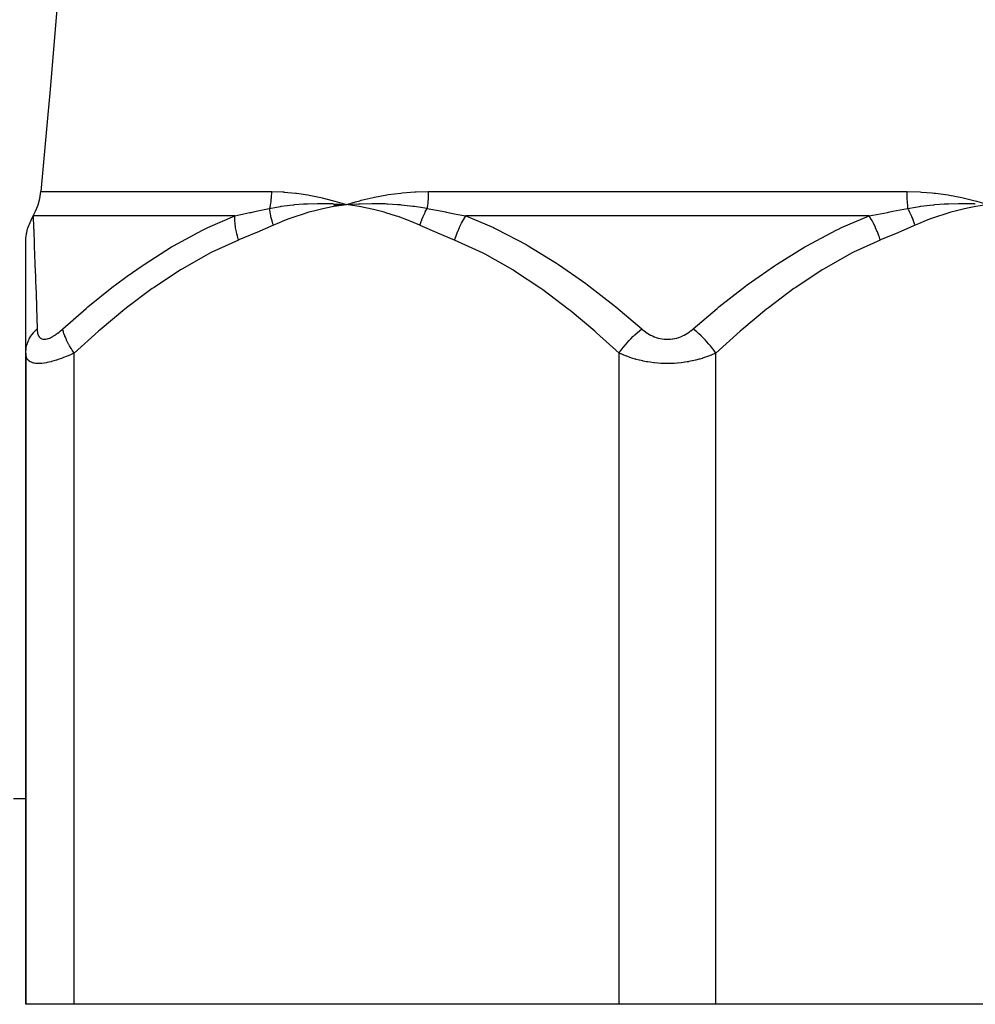
# Model space of a CAD drawing. Units: millimetres. Extents: x 45 to 644, y -330 to 170.
# Drawn here: x 245 to 285, y -330 to -289 of the extents above; entities that cross this region are included whole.
import ezdxf

# ---------------------------------------------------------------- set-up
doc = ezdxf.new("R2010")
doc.units = ezdxf.units.MM
doc.linetypes.add('DASHED', pattern=[9.652, 8.128, -1.524])
doc.layers.add('nevidi', color=4, linetype='DASHED')

msp = doc.modelspace()

# ---------------------------------------------------------------- linework, layer by layer
at = {"color": 2}
for p, q in [((258.216, -296.847), (258.75, -296.872)), ((259.116, -296.759), (259.292, -296.71)), ((259.29, -296.835), (259.314, -296.834)), ((258.218, -296.861), (258.75, -296.872)), ((258.219, -296.875), (258.75, -296.872)), ((258.221, -296.889), (258.75, -296.872)), ((258.222, -296.903), (258.75, -296.872)), ((258.224, -296.917), (258.75, -296.872)), ((258.226, -296.93), (258.75, -296.872)), ((258.228, -296.944), (258.75, -296.872)), ((245.5, -303.004), (245.5, -298.397)), ((245.5, -303.004), (245.5, -329.901)), ((245.5, -329.901), (245.5, -303.004)), ((245, -321.401), (245.5, -321.401)), ((245, -321.401), (245.5, -321.401)), ((247.5, -329.901), (245.5, -329.901)), ((270, -329.901), (247.5, -329.901)), ((274, -329.901), (270, -329.901)), ((296.5, -329.901), (274, -329.901))]:
    msp.add_line(p, q, dxfattribs=at)
for points in [[(246.124, -249.466), (246.415, -252.656), (246.492, -253.525), (246.889, -258.32), (247.203, -263.164), (247.403, -268.029), (247.471, -272.901), (247.403, -277.774), (247.203, -282.638), (246.889, -287.482), (246.492, -292.277), (246.415, -293.146), (246.124, -296.336)], [(245.813, -297.336), (245.908, -297.15), (245.962, -297.023), (246.011, -296.888), (246.083, -296.615), (246.124, -296.336)], [(258.215, -296.71), (258.268, -296.725), (258.75, -296.872)], [(258.75, -296.872), (259.238, -296.837), (259.261, -296.836)], [(284.708, -296.71), (284.762, -296.725), (285.25, -296.872)], [(258.702, -296.868), (258.723, -296.87), (258.75, -296.872)], [(245.5, -298.397), (245.5, -298.383), (245.508, -298.236), (245.511, -298.208), (245.534, -298.06), (245.54, -298.03), (245.578, -297.879), (245.587, -297.852), (245.64, -297.698), (245.649, -297.674), (245.718, -297.517), (245.726, -297.499), (245.806, -297.349)], [(245.813, -297.336), (245.809, -297.343), (245.806, -297.349)]]:
    msp.add_lwpolyline(points, dxfattribs=at)
at = {"layer": 'nevidi', "color": 7, "linetype": 'Continuous'}
for p, q in [((246.124, -296.336), (255.644, -296.336)), ((262.122, -296.336), (281.878, -296.336)), ((259.261, -296.836), (259.29, -296.835)), ((254.132, -297.336), (245.813, -297.336)), ((280.327, -297.336), (263.673, -297.336)), ((247.5, -329.901), (247.5, -303.004)), ((270, -329.901), (270, -303.004)), ((274, -329.901), (274, -303.004))]:
    msp.add_line(p, q, dxfattribs=at)
for points in [[(255.644, -296.336), (255.643, -296.411), (255.643, -296.417), (255.64, -296.495), (255.639, -296.5), (255.635, -296.578), (255.634, -296.583), (255.632, -296.615), (255.627, -296.66), (255.627, -296.665), (255.618, -296.742), (255.617, -296.747), (255.606, -296.823), (255.606, -296.828), (255.596, -296.888), (255.593, -296.903), (255.592, -296.909), (255.577, -296.983), (255.576, -296.988), (255.567, -297.029)], [(255.644, -296.336), (255.66, -296.336), (256.118, -296.35), (256.154, -296.352), (256.168, -296.353), (256.633, -296.395), (256.684, -296.401), (257.154, -296.47), (257.206, -296.479), (257.683, -296.575), (257.735, -296.587), (258.215, -296.71)], [(259.292, -296.71), (259.347, -296.695), (259.847, -296.575), (259.902, -296.564), (260.413, -296.47), (260.469, -296.461), (260.987, -296.395), (261.044, -296.389), (261.57, -296.35), (261.628, -296.347), (262.122, -296.336)], [(262.122, -296.336), (262.121, -296.406), (262.121, -296.411), (262.12, -296.489), (262.119, -296.494), (262.116, -296.572), (262.116, -296.577), (262.114, -296.615), (262.112, -296.654), (262.112, -296.66), (262.107, -296.736), (262.106, -296.742), (262.1, -296.818), (262.099, -296.823), (262.093, -296.887), (262.092, -296.898), (262.091, -296.903), (262.082, -296.977), (262.082, -296.982), (262.076, -297.029)], [(281.878, -296.336), (281.898, -296.336), (282.43, -296.35), (282.488, -296.353), (282.93, -296.386), (283.013, -296.395), (283.07, -296.401), (283.588, -296.47), (283.644, -296.479), (284.153, -296.575), (284.209, -296.587), (284.708, -296.71)], [(281.878, -296.336), (281.879, -296.411), (281.879, -296.417), (281.881, -296.495), (281.881, -296.5), (281.884, -296.578), (281.884, -296.583), (281.886, -296.615), (281.888, -296.66), (281.888, -296.665), (281.894, -296.742), (281.894, -296.747), (281.901, -296.823), (281.901, -296.828), (281.907, -296.888), (281.909, -296.903), (281.909, -296.909), (281.918, -296.983), (281.919, -296.988), (281.924, -297.029)], [(255.567, -297.029), (255.854, -296.975), (256.015, -296.948), (256.044, -296.944), (256.065, -296.941), (256.407, -296.894), (256.55, -296.879), (256.564, -296.877), (256.6, -296.873), (256.969, -296.843), (257.087, -296.837), (257.095, -296.836), (257.138, -296.834), (257.544, -296.822), (257.627, -296.822), (257.637, -296.822), (257.676, -296.822), (258.128, -296.831), (258.165, -296.832), (258.19, -296.834), (258.215, -296.835)], [(258.75, -296.872), (258.803, -296.855), (259.116, -296.759)], [(259.314, -296.834), (259.786, -296.822), (259.795, -296.822), (259.839, -296.822), (259.878, -296.822), (260.326, -296.831), (260.341, -296.832), (260.395, -296.834), (260.441, -296.836), (260.855, -296.864), (260.906, -296.868), (260.96, -296.873), (261.001, -296.877), (261.379, -296.92), (261.478, -296.933), (261.533, -296.94), (261.557, -296.944), (261.901, -296.998), (262.057, -297.026), (262.076, -297.029)], [(281.924, -297.029), (282.237, -296.975), (282.412, -296.948), (282.443, -296.944), (282.466, -296.941), (282.833, -296.894), (282.985, -296.879), (282.999, -296.877), (283.038, -296.873), (283.427, -296.843), (283.551, -296.837), (283.559, -296.836), (283.603, -296.834), (284.025, -296.822), (284.111, -296.822), (284.122, -296.822), (284.162, -296.822), (284.623, -296.831), (284.661, -296.832), (284.686, -296.834), (284.711, -296.835)], [(254.132, -297.336), (254.751, -297.205), (254.812, -297.192), (254.844, -297.185), (255.009, -297.15), (255.551, -297.033), (255.567, -297.029)], [(255.725, -297.722), (255.708, -297.669), (255.706, -297.664), (255.683, -297.586), (255.681, -297.581), (255.673, -297.553), (255.672, -297.549), (255.66, -297.503), (255.658, -297.498), (255.639, -297.421), (255.637, -297.416), (255.627, -297.373), (255.626, -297.369), (255.62, -297.339), (255.619, -297.334), (255.603, -297.258), (255.602, -297.253), (255.592, -297.197), (255.591, -297.193), (255.588, -297.178), (255.588, -297.173), (255.576, -297.1), (255.576, -297.094), (255.567, -297.029)], [(258.75, -296.872), (258.416, -296.921), (258.229, -296.953), (257.895, -297.018), (257.71, -297.059), (257.38, -297.141), (257.196, -297.191), (256.87, -297.289), (256.689, -297.348), (256.366, -297.462), (256.188, -297.53), (255.869, -297.66), (255.725, -297.722)], [(261.775, -297.722), (261.374, -297.554), (261.311, -297.529), (260.873, -297.369), (260.809, -297.347), (260.367, -297.209), (260.302, -297.191), (259.856, -297.075), (259.79, -297.059), (259.338, -296.965), (259.272, -296.953), (258.816, -296.881), (258.75, -296.872)], [(261.775, -297.722), (261.797, -297.657), (261.799, -297.652), (261.826, -297.576), (261.828, -297.571), (261.837, -297.549), (261.838, -297.545), (261.857, -297.496), (261.859, -297.49), (261.89, -297.416), (261.892, -297.41), (261.91, -297.369), (261.911, -297.365), (261.924, -297.336), (261.927, -297.331), (261.96, -297.257), (261.963, -297.252), (261.991, -297.193), (261.993, -297.189), (261.998, -297.179), (262, -297.174), (262.036, -297.103), (262.039, -297.098), (262.076, -297.029)], [(262.076, -297.029), (262.69, -297.15), (262.838, -297.178), (262.873, -297.185), (263.21, -297.25), (263.655, -297.333), (263.673, -297.336)], [(280.327, -297.336), (280.79, -297.25), (281.092, -297.192), (281.127, -297.185), (281.31, -297.15), (281.907, -297.033), (281.924, -297.029)], [(282.225, -297.722), (282.207, -297.669), (282.205, -297.664), (282.177, -297.586), (282.175, -297.581), (282.165, -297.553), (282.163, -297.549), (282.146, -297.503), (282.144, -297.498), (282.112, -297.421), (282.11, -297.416), (282.092, -297.373), (282.09, -297.369), (282.077, -297.339), (282.075, -297.334), (282.04, -297.258), (282.038, -297.253), (282.011, -297.197), (282.009, -297.193), (282.002, -297.178), (281.999, -297.173), (281.962, -297.1), (281.959, -297.094), (281.924, -297.029)], [(285.25, -296.872), (284.916, -296.921), (284.729, -296.953), (284.395, -297.018), (284.21, -297.059), (283.88, -297.141), (283.696, -297.191), (283.37, -297.289), (283.189, -297.348), (282.866, -297.462), (282.688, -297.53), (282.369, -297.66), (282.225, -297.722)], [(245.806, -297.349), (245.824, -297.835), (245.825, -297.858), (245.827, -297.9), (245.851, -298.534), (245.852, -298.583), (245.878, -299.301), (245.88, -299.353), (245.898, -299.854), (245.908, -300.141), (245.91, -300.197), (245.939, -301.045), (245.941, -301.105), (245.97, -302.004)], [(247.032, -302.004), (247.994, -301.162), (248.067, -301.101), (249.13, -300.248), (249.206, -300.189), (249.693, -299.827), (250.306, -299.395), (250.384, -299.342), (251.525, -298.617), (251.607, -298.569), (252.798, -297.926), (252.883, -297.884), (253.019, -297.818), (254.132, -297.336)], [(254.288, -298.336), (254.243, -298.18), (254.24, -298.169), (254.218, -298.079), (254.217, -298.074), (254.201, -298.002), (254.198, -297.991), (254.168, -297.827), (254.167, -297.816), (254.166, -297.811), (254.146, -297.657), (254.145, -297.646), (254.138, -297.563), (254.137, -297.558), (254.134, -297.493), (254.133, -297.482), (254.132, -297.336)], [(263.212, -298.336), (263.268, -298.169), (263.272, -298.157), (263.299, -298.085), (263.301, -298.079), (263.336, -297.991), (263.34, -297.979), (263.409, -297.822), (263.411, -297.816), (263.417, -297.805), (263.495, -297.646), (263.5, -297.635), (263.536, -297.569), (263.539, -297.563), (263.584, -297.482), (263.59, -297.472), (263.673, -297.336)], [(263.673, -297.336), (264.81, -297.821), (264.854, -297.842), (264.943, -297.884), (266.159, -298.52), (266.245, -298.569), (267.416, -299.29), (267.496, -299.342), (268.216, -299.836), (268.627, -300.133), (268.704, -300.189), (269.8, -301.04), (269.874, -301.101), (270.938, -302.004)], [(273.062, -302.004), (274.052, -301.162), (274.127, -301.101), (275.218, -300.248), (275.296, -300.189), (275.784, -299.836), (276.425, -299.395), (276.504, -299.342), (277.672, -298.617), (277.755, -298.569), (278.97, -297.926), (279.056, -297.884), (279.19, -297.821), (280.327, -297.336)], [(280.788, -298.336), (280.736, -298.18), (280.732, -298.169), (280.699, -298.079), (280.697, -298.074), (280.669, -298.002), (280.664, -297.991), (280.593, -297.827), (280.588, -297.816), (280.586, -297.811), (280.511, -297.657), (280.505, -297.646), (280.461, -297.563), (280.458, -297.558), (280.422, -297.493), (280.416, -297.482), (280.327, -297.336)], [(255.725, -297.722), (255.04, -298.02), (255.008, -298.034), (254.304, -298.33), (254.288, -298.336)], [(263.212, -298.336), (262.524, -298.047), (262.492, -298.034), (261.791, -297.729), (261.775, -297.722)], [(282.225, -297.722), (281.54, -298.02), (281.508, -298.034), (280.804, -298.33), (280.788, -298.336)], [(254.288, -298.336), (253.186, -298.843), (253.105, -298.884), (251.969, -299.522), (251.892, -299.569), (250.799, -300.29), (250.725, -300.342), (249.667, -301.133), (249.595, -301.189), (248.569, -302.04), (248.499, -302.101), (247.5, -303.004)], [(270, -303.004), (269.071, -302.162), (269.001, -302.101), (267.976, -301.246), (267.905, -301.189), (266.849, -300.395), (266.775, -300.342), (265.684, -299.616), (265.608, -299.569), (264.475, -298.925), (264.395, -298.884), (263.212, -298.336)], [(280.788, -298.336), (279.686, -298.843), (279.605, -298.884), (278.469, -299.522), (278.392, -299.569), (277.299, -300.29), (277.225, -300.342), (276.167, -301.133), (276.095, -301.189), (275.069, -302.04), (274.999, -302.101), (274, -303.004)], [(245.5, -303.004), (245.501, -302.958), (245.511, -302.843), (245.512, -302.831), (245.522, -302.774), (245.55, -302.661), (245.553, -302.649), (245.571, -302.593), (245.616, -302.483), (245.621, -302.472), (245.648, -302.418), (245.709, -302.313), (245.716, -302.302), (245.751, -302.251), (245.828, -302.153), (245.836, -302.143), (245.879, -302.095), (245.97, -302.004)], [(245.97, -302.004), (245.971, -302.036), (245.971, -302.039), (245.975, -302.085), (245.976, -302.088), (245.982, -302.133), (245.982, -302.136), (245.99, -302.177), (245.991, -302.18), (246.002, -302.22), (246.002, -302.222), (246.016, -302.259), (246.017, -302.261), (246.033, -302.295), (246.034, -302.298), (246.053, -302.329), (246.055, -302.331), (246.077, -302.358), (246.079, -302.36), (246.104, -302.383), (246.106, -302.384), (246.134, -302.404), (246.136, -302.405), (246.168, -302.42), (246.17, -302.42), (246.205, -302.43), (246.207, -302.431), (246.245, -302.436), (246.247, -302.436), (246.279, -302.437), (246.287, -302.436), (246.29, -302.436), (246.333, -302.431), (246.336, -302.431), (246.382, -302.421), (246.385, -302.42), (246.432, -302.406), (246.436, -302.405), (246.484, -302.386), (246.488, -302.384), (246.538, -302.361), (246.541, -302.36), (246.592, -302.333), (246.596, -302.331), (246.648, -302.3), (246.651, -302.298), (246.704, -302.264), (246.708, -302.262), (246.761, -302.225), (246.765, -302.222), (246.818, -302.183), (246.822, -302.18), (246.875, -302.138), (246.879, -302.135), (246.932, -302.091), (246.936, -302.088), (246.989, -302.042), (246.993, -302.039), (247.032, -302.004)], [(247.5, -303.004), (247.422, -302.889), (247.385, -302.831), (247.377, -302.82), (247.309, -302.706), (247.277, -302.649), (247.271, -302.637), (247.213, -302.526), (247.187, -302.472), (247.181, -302.461), (247.135, -302.354), (247.115, -302.302), (247.111, -302.292), (247.077, -302.191), (247.063, -302.143), (247.06, -302.133), (247.038, -302.04), (247.032, -302.004)], [(270, -303.004), (270.033, -302.958), (270.118, -302.843), (270.128, -302.831), (270.173, -302.774), (270.266, -302.661), (270.276, -302.649), (270.324, -302.593), (270.424, -302.483), (270.435, -302.472), (270.486, -302.418), (270.59, -302.313), (270.601, -302.302), (270.654, -302.251), (270.762, -302.153), (270.773, -302.143), (270.828, -302.095), (270.938, -302.004)], [(270.938, -302.004), (270.975, -302.036), (270.978, -302.039), (271.036, -302.085), (271.04, -302.088), (271.099, -302.133), (271.103, -302.136), (271.165, -302.177), (271.169, -302.18), (271.233, -302.22), (271.237, -302.222), (271.304, -302.259), (271.308, -302.261), (271.377, -302.296), (271.382, -302.298), (271.454, -302.329), (271.459, -302.331), (271.533, -302.358), (271.538, -302.36), (271.614, -302.383), (271.619, -302.384), (271.697, -302.404), (271.702, -302.405), (271.781, -302.42), (271.786, -302.42), (271.866, -302.43), (271.872, -302.431), (271.952, -302.436), (271.958, -302.436), (272, -302.437), (272.038, -302.436), (272.044, -302.436), (272.125, -302.431), (272.13, -302.431), (272.211, -302.421), (272.216, -302.42), (272.295, -302.406), (272.301, -302.405), (272.378, -302.386), (272.383, -302.384), (272.458, -302.361), (272.463, -302.36), (272.536, -302.333), (272.541, -302.331), (272.612, -302.3), (272.617, -302.298), (272.686, -302.264), (272.691, -302.262), (272.758, -302.225), (272.762, -302.222), (272.827, -302.183), (272.831, -302.18), (272.893, -302.138), (272.897, -302.135), (272.956, -302.091), (272.96, -302.088), (273.018, -302.042), (273.022, -302.039), (273.062, -302.004)], [(274, -303.004), (273.916, -302.889), (273.872, -302.831), (273.863, -302.82), (273.772, -302.706), (273.724, -302.649), (273.714, -302.637), (273.616, -302.526), (273.565, -302.472), (273.555, -302.461), (273.451, -302.354), (273.399, -302.302), (273.388, -302.292), (273.281, -302.191), (273.227, -302.143), (273.215, -302.133), (273.106, -302.04), (273.062, -302.004)], [(247.5, -303.004), (247.431, -303.036), (247.424, -303.039), (247.321, -303.085), (247.314, -303.088), (247.211, -303.132), (247.204, -303.135), (247.174, -303.148), (247.101, -303.177), (247.094, -303.18), (246.991, -303.22), (246.984, -303.222), (246.881, -303.259), (246.874, -303.262), (246.773, -303.296), (246.766, -303.298), (246.755, -303.302), (246.666, -303.329), (246.659, -303.331), (246.562, -303.358), (246.555, -303.36), (246.46, -303.383), (246.453, -303.384), (246.387, -303.398), (246.36, -303.403), (246.354, -303.405), (246.264, -303.419), (246.257, -303.42), (246.171, -303.43), (246.165, -303.431), (246.083, -303.436), (246.078, -303.436), (246.075, -303.436), (246.002, -303.436), (245.997, -303.436), (245.926, -303.432), (245.921, -303.431), (245.857, -303.421), (245.852, -303.421), (245.827, -303.415), (245.793, -303.406), (245.789, -303.405), (245.737, -303.386), (245.733, -303.385), (245.687, -303.361), (245.683, -303.36), (245.647, -303.335), (245.643, -303.333), (245.641, -303.331), (245.606, -303.3), (245.604, -303.298), (245.575, -303.264), (245.573, -303.261), (245.55, -303.225), (245.549, -303.222), (245.537, -303.198), (245.531, -303.183), (245.53, -303.18), (245.516, -303.138), (245.515, -303.135), (245.506, -303.091), (245.506, -303.088), (245.501, -303.042), (245.501, -303.039), (245.5, -303.004)], [(274, -303.004), (273.93, -303.036), (273.923, -303.039), (273.83, -303.079), (273.816, -303.085), (273.808, -303.088), (273.696, -303.132), (273.689, -303.135), (273.573, -303.177), (273.564, -303.18), (273.444, -303.22), (273.435, -303.222), (273.332, -303.253), (273.309, -303.259), (273.301, -303.262), (273.17, -303.296), (273.161, -303.298), (273.028, -303.329), (273.018, -303.331), (272.881, -303.358), (272.872, -303.36), (272.809, -303.37), (272.731, -303.383), (272.721, -303.384), (272.576, -303.403), (272.566, -303.405), (272.418, -303.419), (272.407, -303.42), (272.271, -303.43), (272.256, -303.43), (272.246, -303.431), (272.093, -303.436), (272.083, -303.436), (271.931, -303.436), (271.92, -303.436), (271.769, -303.432), (271.759, -303.431), (271.729, -303.429), (271.608, -303.421), (271.598, -303.421), (271.449, -303.406), (271.438, -303.405), (271.292, -303.386), (271.282, -303.385), (271.191, -303.37), (271.139, -303.361), (271.129, -303.36), (270.99, -303.333), (270.98, -303.331), (270.846, -303.3), (270.837, -303.298), (270.707, -303.264), (270.698, -303.261), (270.668, -303.253), (270.573, -303.225), (270.564, -303.222), (270.444, -303.183), (270.435, -303.18), (270.319, -303.138), (270.311, -303.135), (270.2, -303.092), (270.192, -303.088), (270.17, -303.079), (270.084, -303.042), (270.077, -303.039), (270, -303.004)]]:
    msp.add_lwpolyline(points, dxfattribs=at)

doc.saveas('drawing.dxf')
